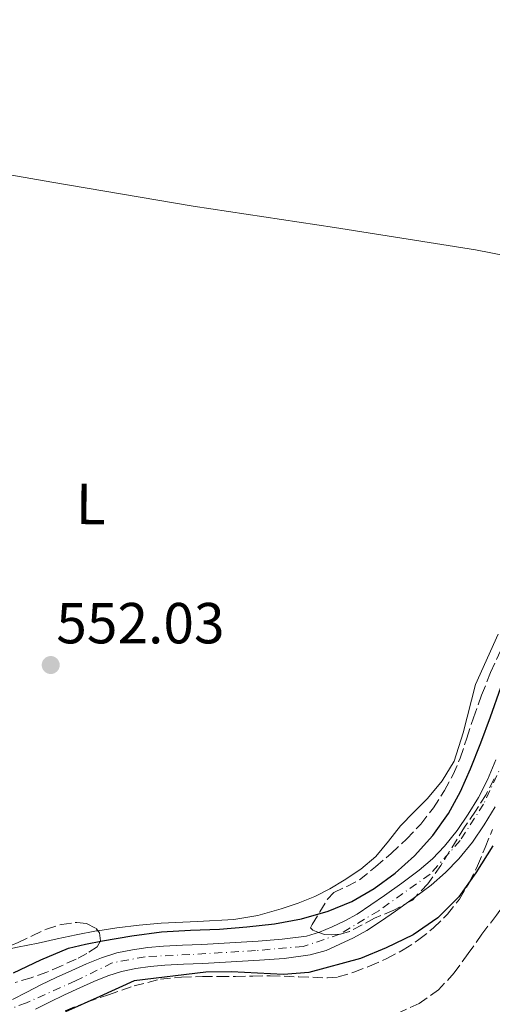
# Model space of a CAD drawing. Units: metres. Extents: x 561254 to 562977, y 4744906 to 4747227.
# Drawn here: x 561862 to 561944, y 4746281 to 4746452 of the extents above; entities that cross this region are included whole.
import ezdxf
from ezdxf.enums import TextEntityAlignment as Align

# ---------------------------------------------------------------- set-up
doc = ezdxf.new("R2010")
doc.units = ezdxf.units.M
doc.header["$MEASUREMENT"] = 0
doc.linetypes.add('DGN Style 3', pattern=[2.435890702152634, 1.739921930109024, -0.6959687720436097])
doc.linetypes.add('DGN Style 4', pattern=[2.7856150101045474, 1.391937544087219, -0.6959687720436097, 0.001739921930109024, -0.6959687720436097])
for name, color, linetype, lineweight in [('Cauce permanente', 151, 'Continuous', 13), ('Cauce permanente (área)', 142, 'Continuous', 13), ('Cota de punto acotado terreno', 7, 'Continuous', 0), ('Curva de nivel directora', 30, 'Continuous', 30), ('Eje cauce permanente (área)', 70, 'DGN Style 4', 0), ('Etiqueta de uso rústico', 92, 'Continuous', 0), ('Línea de cambio de uso (parcela vista)', 92, 'Continuous', 0), ('Punto acotado terreno (símbolo)', 7, 'Continuous', 0), ('Zona arbolada', 92, 'DGN Style 3', 0)]:
    doc.layers.add(name, color=color, linetype=linetype, lineweight=lineweight)
doc.styles.add('Style-Arial', font='arial.ttf')

# ---------------------------------------------------------------- blocks, each defined once
blk = doc.blocks.new('5PATER')
at = {"layer": 'Punto acotado terreno (símbolo)', "linetype": 'Continuous', "lineweight": 0}
h = blk.add_hatch(color=51, dxfattribs=at)
edge = h.paths.add_edge_path()
edge.add_ellipse((0, 0), major_axis=(-0.1095731443231308, -0.1110710700762829), ratio=0.9994222409660317, start_angle=0, end_angle=360)

msp = doc.modelspace()

# ---------------------------------------------------------------- linework, layer by layer
at = {"layer": 'Cauce permanente', "color": 151, "linetype": 'Continuous', "lineweight": 13}
for points in [[(561860.6500000004, 4746281.869999999, 549.8500000000058), (561863.1100000005, 4746283.119999999, 549.8500000000058), (561865.5599999996, 4746284.359999999, 549.8500000000058), (561868.2199999997, 4746285.640000001, 549.8500000000058), (561870.8899999997, 4746286.890000001, 549.8500000000058), (561873.4299999997, 4746288.029999999, 549.8500000000058), (561876.0199999996, 4746289.08, 549.8500000000058), (561878.6799999997, 4746289.91, 549.8500000000058), (561881.4100000003, 4746290.460000001, 549.8300000000017), (561884.0899999999, 4746290.850000001, 549.820000000007), (561886.7800000003, 4746291.100000001, 549.8000000000029), (561890.0999999996, 4746291.25, 549.8000000000029), (561893.4299999997, 4746291.4, 549.8000000000029), (561898.2999999998, 4746291.680000001, 549.8000000000029), (561903.1799999997, 4746291.960000001, 549.8000000000029), (561907.3600000005, 4746292.27, 549.8000000000029), (561911.5300000003, 4746292.810000001, 549.8000000000029), (561913.7999999998, 4746293.480000001, 549.8000000000029), (561915.9800000004, 4746294.439999999, 549.8000000000029), (561918.1799999997, 4746295.480000001, 549.8000000000029), (561920.3099999996, 4746296.65, 549.8000000000029), (561922.7199999997, 4746298.220000001, 549.8000000000029), (561925.0800000001, 4746299.850000001, 549.8000000000029), (561928.0999999996, 4746302.02, 549.7899999999936), (561931.0599999996, 4746304.25, 549.7700000000041), (561933.3600000005, 4746306.230000001, 549.7700000000041), (561935.4800000004, 4746308.430000001, 549.7700000000041), (561937.6299999999, 4746311.09, 549.7599999999948), (561939.54, 4746313.92, 549.75), (561941.3300000001, 4746316.850000001, 549.75), (561942.8899999997, 4746319.9, 549.75), (561944.3700000001, 4746323.350000001, 549.75)], [(561944.2300000004, 4746315.230000001, 549.75), (561942.3300000001, 4746312.119999999, 549.75), (561940.29, 4746309.109999999, 549.7599999999948), (561937.9699999997, 4746306.230000001, 549.7700000000041), (561935.6399999997, 4746303.82, 549.7700000000041), (561933.1399999997, 4746301.67, 549.7700000000041), (561930.0599999996, 4746299.350000001, 549.7899999999936), (561926.9900000002, 4746297.140000001, 549.8000000000029), (561924.5599999996, 4746295.470000001, 549.8000000000029), (561922.0199999996, 4746293.810000001, 549.8000000000029), (561919.6900000004, 4746292.529999999, 549.8000000000029), (561917.3499999996, 4746291.430000001, 549.8000000000029), (561914.9400000004, 4746290.359999999, 549.8000000000029), (561912.2100000001, 4746289.560000001, 549.8000000000029), (561907.6900000004, 4746288.970000001, 549.8000000000029), (561903.3899999997, 4746288.66, 549.8000000000029), (561898.4900000002, 4746288.369999999, 549.8000000000029), (561893.5999999996, 4746288.100000001, 549.8000000000029), (561890.25, 4746287.939999999, 549.8000000000029), (561887, 4746287.789999999, 549.8000000000029), (561884.4800000004, 4746287.560000001, 549.820000000007), (561881.9800000004, 4746287.199999999, 549.8300000000017), (561879.5, 4746286.699999999, 549.8500000000058), (561877.1399999997, 4746285.960000001, 549.8500000000058), (561874.7300000004, 4746284.99, 549.8500000000058), (561872.2699999996, 4746283.880000001, 549.8500000000058), (561869.6399999997, 4746282.640000001, 549.8500000000058), (561867.0199999996, 4746281.390000001, 549.8500000000058), (561864.6100000005, 4746280.16, 549.8500000000058)]]:
    msp.add_polyline3d(points, dxfattribs=at)
at = {"layer": 'Cauce permanente (área)', "color": 142, "linetype": 'Continuous', "lineweight": 13}
for points in [[(561860.6500000004, 4746281.869999999, 549.8500000000058), (561863.1100000005, 4746283.119999999, 549.8500000000058), (561865.5599999996, 4746284.359999999, 549.8500000000058), (561868.2199999997, 4746285.640000001, 549.8500000000058), (561870.8899999997, 4746286.890000001, 549.8500000000058), (561873.4299999997, 4746288.029999999, 549.8500000000058), (561876.0199999996, 4746289.08, 549.8500000000058), (561878.6799999997, 4746289.91, 549.8500000000058), (561881.4100000003, 4746290.460000001, 549.8300000000017), (561884.0899999999, 4746290.850000001, 549.820000000007), (561886.7800000003, 4746291.100000001, 549.8000000000029), (561890.0999999996, 4746291.25, 549.8000000000029), (561893.4299999997, 4746291.4, 549.8000000000029), (561898.2999999998, 4746291.680000001, 549.8000000000029), (561903.1799999997, 4746291.960000001, 549.8000000000029), (561907.3600000005, 4746292.27, 549.8000000000029), (561911.5300000003, 4746292.810000001, 549.8000000000029), (561913.7999999998, 4746293.480000001, 549.8000000000029), (561915.9800000004, 4746294.439999999, 549.8000000000029), (561918.1799999997, 4746295.480000001, 549.8000000000029), (561920.3099999996, 4746296.65, 549.8000000000029), (561922.7199999997, 4746298.220000001, 549.8000000000029), (561925.0800000001, 4746299.850000001, 549.8000000000029), (561928.0999999996, 4746302.02, 549.7899999999936), (561931.0599999996, 4746304.25, 549.7700000000041), (561933.3600000005, 4746306.230000001, 549.7700000000041), (561935.4800000004, 4746308.430000001, 549.7700000000041), (561937.6299999999, 4746311.09, 549.7599999999948), (561939.54, 4746313.92, 549.75), (561941.3300000001, 4746316.850000001, 549.75), (561942.8899999997, 4746319.9, 549.75), (561944.3700000001, 4746323.350000001, 549.75)], [(561864.6100000005, 4746280.16, 549.8500000000058), (561867.0199999996, 4746281.390000001, 549.8500000000058), (561869.6399999997, 4746282.640000001, 549.8500000000058), (561872.2699999996, 4746283.880000001, 549.8500000000058), (561874.7300000004, 4746284.99, 549.8500000000058), (561877.1399999997, 4746285.960000001, 549.8500000000058), (561879.5, 4746286.699999999, 549.8500000000058), (561881.9800000004, 4746287.199999999, 549.8300000000017), (561884.4800000004, 4746287.560000001, 549.820000000007), (561887, 4746287.789999999, 549.8000000000029), (561890.25, 4746287.939999999, 549.8000000000029), (561893.5999999996, 4746288.100000001, 549.8000000000029), (561898.4900000002, 4746288.369999999, 549.8000000000029), (561903.3899999997, 4746288.66, 549.8000000000029), (561907.6900000004, 4746288.970000001, 549.8000000000029), (561912.2100000001, 4746289.560000001, 549.8000000000029), (561914.9400000004, 4746290.359999999, 549.8000000000029), (561917.3499999996, 4746291.430000001, 549.8000000000029), (561919.6900000004, 4746292.529999999, 549.8000000000029), (561922.0199999996, 4746293.810000001, 549.8000000000029), (561924.5599999996, 4746295.470000001, 549.8000000000029), (561926.9900000002, 4746297.140000001, 549.8000000000029), (561930.0599999996, 4746299.350000001, 549.7899999999936), (561933.1399999997, 4746301.67, 549.7700000000041), (561935.6399999997, 4746303.82, 549.7700000000041), (561937.9699999997, 4746306.230000001, 549.7700000000041), (561940.29, 4746309.109999999, 549.7599999999948), (561942.3300000001, 4746312.119999999, 549.75), (561944.2300000004, 4746315.230000001, 549.75)]]:
    msp.add_polyline3d(points, dxfattribs=at)
at = {"layer": 'Curva de nivel directora', "color": 30, "linetype": 'Continuous', "lineweight": 30, "flags": 128}
for points, elevation in [([(561901.2500000006, 4746294.430000001), (561906.0000000005, 4746294.960000001), (561910.7100000001, 4746295.810000002), (561915.3300000001, 4746297.130000001), (561919.4200000004, 4746298.840000001), (561923.2699999994, 4746301.070000002), (561926.9299999984, 4746303.7), (561930.2799999989, 4746306.720000002), (561933.4699999986, 4746310.220000003), (561936.1599999997, 4746314.08), (561938.2199999985, 4746317.880000004), (561939.9900000008, 4746321.810000001), (561941.7399999987, 4746326.28), (561943.4499999986, 4746330.779999999), (561945.2500000001, 4746335.9)], 550.0000000000003), ([(561943.8399999997, 4746308.440000001), (561940.9000000005, 4746303.760000001), (561937.9199999988, 4746299.630000002), (561934.3200000001, 4746295.980000002), (561930.0300000008, 4746293.060000001), (561925.3799999994, 4746290.800000001), (561920.9200000003, 4746288.970000003), (561911.9699999985, 4746286.550000002), (561907.5899999996, 4746286.16), (561903.0700000001, 4746286.410000001), (561898.5499999983, 4746286.640000002), (561894.1099999992, 4746286.570000002), (561881.7300000008, 4746285.070000002), (561875.7800000008, 4746282.390000002), (561869.8300000007, 4746279.710000002)], 550.0000000000001), ([(561860.7899999993, 4746286.480000001), (561865.5199999991, 4746288.74), (561870.3099999991, 4746290.750000002), (561873.2500000005, 4746291.430000002), (561876.23, 4746291.980000001), (561881.3099999983, 4746292.87), (561886.4200000003, 4746293.57), (561891.4499999994, 4746293.840000001), (561896.4800000007, 4746294.03), (561901.2500000006, 4746294.430000001)], 550.0000000000001)]:
    msp.add_lwpolyline(points, dxfattribs=dict(at, elevation=elevation))
at = {"layer": 'Eje cauce permanente (área)', "color": 70, "linetype": 'DGN Style 4', "lineweight": 0}
msp.add_polyline3d([(561945.7699999996, 4746323.24, 549.8899999999994), (561942.2300000004, 4746315.680000001, 549.8999999999943), (561938.1699999999, 4746309.369999999, 549.9100000000036), (561932.9600000001, 4746303.529999999, 549.929999999993), (561924.0700000003, 4746297.220000001, 549.9400000000023), (561917.3399999999, 4746293.17, 549.9400000000023), (561910.9900000002, 4746291.029999999, 549.9400000000023), (561902.7300000004, 4746290.32, 549.9499999999971), (561891.3700000001, 4746289.619999999, 549.9700000000012), (561883.6200000001, 4746289.26, 549.9700000000012), (561877.9100000003, 4746288.189999999, 549.9799999999959), (561871.5599999996, 4746285.09, 549.9900000000052), (561863.0499999998, 4746281.279999999, 549.9799999999959), (561854.54, 4746278.060000001, 549.9900000000052)], dxfattribs=at)
at = {"layer": 'Línea de cambio de uso (parcela vista)', "color": 92, "linetype": 'Continuous', "lineweight": 0}
for points in [[(561981.9600000001, 4746402.92, 550.8999999999943), (561969.5, 4746405.699999999, 550.9499999999971), (561957.04, 4746408.470000001, 551), (561940.8600000005, 4746411.67, 551.1499999999943), (561916.4100000003, 4746415.52, 551.529999999999), (561891.9299999997, 4746419.26, 551.8500000000058), (561867.4199999999, 4746423.4, 551.8800000000047), (561842.9199999999, 4746427.640000001, 551.820000000007), (561841.7599999999, 4746428.01, 551.8300000000017), (561840.6500000004, 4746428.59, 551.8500000000058), (561839.6100000005, 4746429.350000001, 551.9900000000052), (561838.7199999997, 4746430.300000001, 552.1499999999943), (561837.6200000001, 4746431.76, 552.2299999999959), (561836.9100000003, 4746433.390000001, 552.25), (561832.7800000003, 4746454.029999999, 551.9100000000036), (561829.7599999999, 4746474.800000001, 551.7100000000064), (561826.1900000004, 4746503.84, 551.8999999999943), (561822.6299999999, 4746532.880000001, 552.0899999999965)], [(561944.7400000002, 4746345.100000001, 550.9100000000036), (561940.8399999999, 4746336.380000001, 550.9900000000052), (561938.7000000002, 4746328.039999999, 551.0399999999936), (561937.1100000005, 4746323.119999999, 551.070000000007), (561935.0599999996, 4746319.720000001, 551.0599999999977), (561932.54, 4746316.65, 551.0800000000017), (561930.1799999997, 4746314.289999999, 551.1499999999943), (561927.8300000001, 4746311.949999999, 551.2299999999959), (561925.7400000002, 4746309.27, 551.3000000000029), (561923.5800000001, 4746306.640000001, 551.3699999999953), (561920.9699999997, 4746304.41, 551.3699999999953), (561918.0999999996, 4746302.49, 551.3399999999965), (561915.5899999999, 4746301.01, 551.3399999999965), (561912.9800000004, 4746299.710000001, 551.3399999999965), (561910.1200000001, 4746298.529999999, 551.3300000000017), (561907.1799999997, 4746297.550000001, 551.3500000000058), (561903.0999999996, 4746296.42, 551.4499999999971), (561898.9500000002, 4746295.689999999, 551.5500000000029), (561892.6799999997, 4746295.359999999, 551.679999999993), (561886.4100000003, 4746295.07, 551.820000000007), (561882.5499999998, 4746294.730000001, 551.8899999999994), (561878.7000000002, 4746294.279999999, 551.9499999999971), (561875.3975000001, 4746293.766899999, 551.9593000000023)], [(561875.3975000001, 4746293.766899999, 551.9593000000023), (561875.1600000003, 4746293.730000001, 551.9600000000064), (561871.6500000004, 4746293.050000001, 551.9600000000064), (561868.3499999996, 4746292.34, 552.0200000000041), (561865.0499999998, 4746291.630000001, 552.070000000007), (561861.5, 4746290.890000001, 552.1100000000006), (561857.9600000001, 4746290.16, 552.1199999999953), (561857.9079, 4746290.151000001, 552.1199999999953)]]:
    msp.add_polyline3d(points, dxfattribs=at)
at = {"layer": 'Zona arbolada', "color": 92, "linetype": 'DGN Style 3', "lineweight": 0}
for points in [[(561944.04, 4746320.050000001, 554.2400000000052), (561942.6600000003, 4746317.32, 554.3300000000017), (561940.8200000003, 4746314.480000001, 554.4700000000012), (561938.9199999999, 4746311.680000001, 554.6000000000058), (561934.8300000001, 4746305.07, 554.8999999999943), (561932.5999999996, 4746301.9, 555.0500000000029), (561929.9000000004, 4746299.07, 555.179999999993), (561926.7000000002, 4746297.289999999, 555.2100000000064), (561923.3200000003, 4746295.92, 555.1499999999943), (561921.2000000002, 4746294.77, 555.0899999999965), (561918.9800000004, 4746293.630000001, 555), (561917.4299999997, 4746293.16, 554.929999999993), (561915.8600000005, 4746293.039999999, 554.8600000000006), (561914.6799999997, 4746293.130000001, 554.820000000007), (561913.5, 4746293.52, 554.779999999999), (561912.6399999997, 4746293.880000001, 554.9199999999983), (561912.2300000004, 4746294.25, 554.7599999999948), (561912.5499999998, 4746294.859999999, 553.6900000000023), (561913.8799999999, 4746297.050000001, 553.7100000000064), (561915.2100000001, 4746299.24, 553.7400000000052), (561916.3099999996, 4746300.359999999, 553.7599999999948), (561918.5599999996, 4746301.430000001, 553.8000000000029), (561920.7599999999, 4746302.59, 553.8500000000058), (561923.54, 4746304.82, 554.1100000000006), (561926.25, 4746307.15, 554.3600000000006), (561928.8700000001, 4746309.619999999, 554.4199999999983), (561931.3499999996, 4746312.24, 554.4400000000023), (561933.5499999998, 4746315.029999999, 554.4400000000023), (561935.4500000002, 4746318.029999999, 554.4400000000023), (561936.9500000002, 4746320.789999999, 554.4400000000023), (561938.1799999997, 4746323.66, 554.429999999993), (561939.3300000001, 4746327.130000001, 554.3600000000006), (561940.4699999997, 4746330.600000001, 554.279999999999), (561941.9000000004, 4746334.57, 554.2100000000064), (561943.4500000002, 4746338.49, 554.1499999999943), (561945.1600000003, 4746342.24, 554.1399999999994)], [(561944.04, 4746320.050000001, 554.2400000000052), (561942.6600000003, 4746317.32, 554.3300000000017), (561940.8200000003, 4746314.480000001, 554.4700000000012), (561938.9199999999, 4746311.680000001, 554.6000000000058), (561934.8300000001, 4746305.07, 554.8999999999943), (561932.5999999996, 4746301.9, 555.0500000000029), (561929.9000000004, 4746299.07, 555.179999999993), (561926.7000000002, 4746297.289999999, 555.2100000000064), (561923.3200000003, 4746295.92, 555.1499999999943), (561921.2000000002, 4746294.77, 555.0899999999965), (561918.9800000004, 4746293.630000001, 555), (561917.4299999997, 4746293.16, 554.929999999993), (561915.8600000005, 4746293.039999999, 554.8600000000006), (561914.6799999997, 4746293.130000001, 554.820000000007), (561913.5, 4746293.52, 554.779999999999), (561912.6399999997, 4746293.880000001, 554.9199999999983), (561912.2300000004, 4746294.25, 554.7599999999948), (561912.5499999998, 4746294.859999999, 553.6900000000023), (561913.8799999999, 4746297.050000001, 553.7100000000064), (561915.2100000001, 4746299.24, 553.7400000000052), (561916.3099999996, 4746300.359999999, 553.7599999999948), (561918.5599999996, 4746301.430000001, 553.8000000000029), (561920.7599999999, 4746302.59, 553.8500000000058), (561923.54, 4746304.82, 554.1100000000006), (561926.25, 4746307.15, 554.3600000000006), (561928.8700000001, 4746309.619999999, 554.4199999999983), (561931.3499999996, 4746312.24, 554.4400000000023), (561933.5499999998, 4746315.029999999, 554.4400000000023), (561935.4500000002, 4746318.029999999, 554.4400000000023), (561936.9500000002, 4746320.789999999, 554.4400000000023), (561938.1799999997, 4746323.66, 554.429999999993), (561939.3300000001, 4746327.130000001, 554.3600000000006), (561940.4699999997, 4746330.600000001, 554.279999999999), (561941.9000000004, 4746334.57, 554.2100000000064), (561943.4500000002, 4746338.49, 554.1499999999943), (561945.1600000003, 4746342.24, 554.1399999999994)], [(561954.2423, 4746314.9922, 555.4940999999963), (561953.6299999999, 4746313.560000001, 555.5399999999936), (561951.2400000002, 4746308.300000001, 555.6600000000036), (561949.25, 4746303.970000001, 555.6300000000047), (561946.9199999999, 4746299.84, 555.6600000000036), (561944.4600000001, 4746296.470000001, 555.8399999999965), (561941.9400000004, 4746293.15, 556.029999999999), (561939.5499999998, 4746289.800000001, 556.2100000000064), (561937.1399999997, 4746286.439999999, 556.3800000000047), (561934.4400000004, 4746283.52, 556.4600000000064), (561931.0899999999, 4746281.16, 556.4900000000052), (561926.04, 4746278.890000001, 556.570000000007), (561923.4299999997, 4746278.210000001, 556.6000000000058), (561920.7599999999, 4746277.869999999, 556.6000000000058), (561908.6100000005, 4746277.17, 556.429999999993)], [(561869.7800000003, 4746279.9, 555.75), (561873.5, 4746281.4, 555.679999999993), (561877.2400000002, 4746282.680000001, 555.6399999999994), (561881.7100000001, 4746284.199999999, 555.6399999999994), (561886.29, 4746285.359999999, 555.6600000000036), (561889.9100000003, 4746285.74, 555.6900000000023), (561893.5300000003, 4746285.82, 555.7200000000012), (561896.4000000004, 4746285.82, 555.75), (561899.2699999996, 4746285.84, 555.8800000000047), (561902.2699999996, 4746285.890000001, 556.1499999999943), (561905.2699999996, 4746285.949999999, 556.429999999993), (561910.2300000004, 4746285.77, 556.9100000000036), (561915.1900000004, 4746285.600000001, 557.3999999999943), (561917.0499999998, 4746285.75, 557.529999999999), (561919.7800000003, 4746286.560000001, 557.570000000007), (561922.4699999997, 4746287.640000001, 557.5099999999948), (561925.4600000001, 4746288.930000001, 557.4499999999971), (561928.3300000001, 4746290.430000001, 557.3699999999953), (561931.04, 4746292.210000001, 557.279999999999), (561933.5599999996, 4746294.25, 557.1999999999971), (561935.9699999997, 4746296.600000001, 557.1399999999994), (561938.04, 4746299.24, 557.0800000000017), (561939.7400000002, 4746302.07, 557.0099999999948), (561941.1799999997, 4746305.02, 556.9400000000023), (561942.5, 4746308.16, 556.8899999999994), (561943.7800000003, 4746311.310000001, 556.8399999999965)], [(561869.7800000003, 4746279.9, 555.75), (561873.5, 4746281.4, 555.679999999993), (561877.2400000002, 4746282.680000001, 555.6399999999994), (561881.7100000001, 4746284.199999999, 555.6399999999994), (561886.29, 4746285.359999999, 555.6600000000036), (561889.9100000003, 4746285.74, 555.6900000000023), (561893.5300000003, 4746285.82, 555.7200000000012), (561896.4000000004, 4746285.82, 555.75), (561899.2699999996, 4746285.84, 555.8800000000047), (561902.2699999996, 4746285.890000001, 556.1499999999943), (561905.2699999996, 4746285.949999999, 556.429999999993), (561910.2300000004, 4746285.77, 556.9100000000036), (561915.1900000004, 4746285.600000001, 557.3999999999943), (561917.0499999998, 4746285.75, 557.529999999999), (561919.7800000003, 4746286.560000001, 557.570000000007), (561922.4699999997, 4746287.640000001, 557.5099999999948), (561925.4600000001, 4746288.930000001, 557.4499999999971), (561928.3300000001, 4746290.430000001, 557.3699999999953), (561931.04, 4746292.210000001, 557.279999999999), (561933.5599999996, 4746294.25, 557.1999999999971), (561935.9699999997, 4746296.600000001, 557.1399999999994), (561938.04, 4746299.24, 557.0800000000017), (561939.7400000002, 4746302.07, 557.0099999999948), (561941.1799999997, 4746305.02, 556.9400000000023), (561942.5, 4746308.16, 556.8899999999994), (561943.7800000003, 4746311.310000001, 556.8399999999965)], [(561944.4600000001, 4746296.470000001, 555.8399999999965), (561941.9400000004, 4746293.15, 556.029999999999), (561939.5499999998, 4746289.800000001, 556.2100000000064), (561937.1399999997, 4746286.439999999, 556.3800000000047), (561934.4400000004, 4746283.52, 556.4600000000064), (561931.0899999999, 4746281.16, 556.4900000000052), (561926.04, 4746278.890000001, 556.570000000007)], [(561857.9079, 4746290.151000001, 554.8151000000071), (561858.2599999999, 4746290.289999999, 554.8099999999977), (561861.6100000005, 4746291.74, 554.7599999999948), (561864.0300000003, 4746292.890000001, 554.75), (561866.4900000002, 4746294.039999999, 554.75), (561869.0999999996, 4746294.84, 554.75), (561871.7699999996, 4746295.210000001, 554.75), (561873.4600000001, 4746295, 554.75), (561875.1100000005, 4746294.119999999, 554.75), (561875.3975000001, 4746293.766899999, 554.75)], [(561861.6100000005, 4746291.74, 554.7599999999948), (561864.0300000003, 4746292.890000001, 554.75), (561866.4900000002, 4746294.039999999, 554.75), (561869.0999999996, 4746294.84, 554.75), (561871.7699999996, 4746295.210000001, 554.75), (561873.4600000001, 4746295, 554.75), (561875.1100000005, 4746294.119999999, 554.75), (561875.6799999997, 4746293.42, 554.75), (561875.8899999997, 4746292.029999999, 554.7599999999948), (561875.3200000003, 4746290.960000001, 554.7599999999948), (561873.5300000003, 4746289.83, 554.7700000000041), (561871.6399999997, 4746288.84, 554.779999999999), (561869.1200000001, 4746287.680000001, 554.7899999999936), (561866.5700000003, 4746286.59, 554.7899999999936), (561863.8600000005, 4746285.609999999, 554.7899999999936), (561861.0899999999, 4746284.810000001, 554.7899999999936)], [(561875.3975000001, 4746293.766899999, 554.75), (561875.6799999997, 4746293.42, 554.75), (561875.8899999997, 4746292.029999999, 554.7599999999948), (561875.3200000003, 4746290.960000001, 554.7599999999948), (561873.5300000003, 4746289.83, 554.7700000000041), (561871.6399999997, 4746288.84, 554.779999999999), (561869.1200000001, 4746287.680000001, 554.7899999999936), (561866.5700000003, 4746286.59, 554.7899999999936), (561863.8600000005, 4746285.609999999, 554.7899999999936), (561861.0899999999, 4746284.810000001, 554.7899999999936)]]:
    msp.add_polyline3d(points, dxfattribs=at)

# ---------------------------------------------------------------- block references
at = {"layer": 'Punto acotado terreno (símbolo)', "color": 7, "linetype": 'Continuous', "lineweight": 0, "xscale": 10, "yscale": 10, "zscale": 10}
msp.add_blockref('5PATER', (561867.2499999991, 4746339.77, 552.029999999999), dxfattribs=at)

# ---------------------------------------------------------------- texts
at = {"layer": 'Cota de punto acotado terreno', "color": 7, "linetype": 'Continuous', "lineweight": 0, "style": 'Style-Arial'}
msp.add_text('552.03', height=7.000000000000002, dxfattribs=at).set_placement((561868.2100000007, 4746343.52, 552.029999999999))
at = {"layer": 'Etiqueta de uso rústico', "color": 92, "linetype": 'Continuous', "lineweight": 0, "style": 'Style-Arial'}
msp.add_text('L', height=7.000000000000002, rotation=359.6200000000001, dxfattribs=at).set_placement((561874.1945605458, 4746367.658037337, 551.5399999999936), align=Align.MIDDLE_CENTER)

doc.saveas('drawing.dxf')
